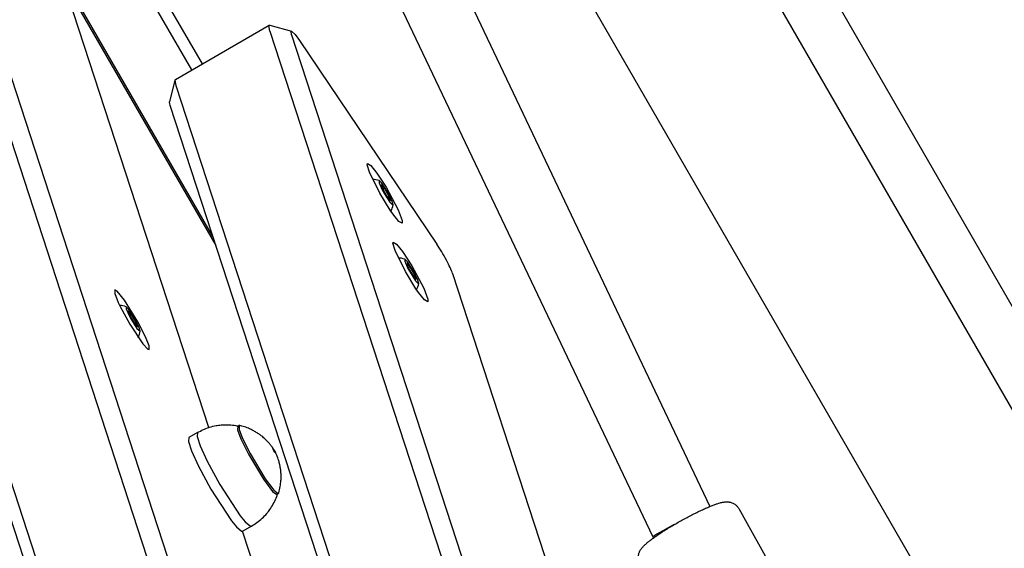
# Model space of a CAD drawing. Units: millimetres. Extents: x -10451 to 8713, y -16581 to -4393.
# Drawn here: x -6505 to -6262, y -10173 to -10043 of the extents above; entities that cross this region are included whole.
import ezdxf

# ---------------------------------------------------------------- set-up
doc = ezdxf.new("R2010")
doc.units = ezdxf.units.MM
doc.linetypes.add('K5LT_BASIC', pattern=[0])
doc.layers.add('Системный слой', color=7, linetype='Continuous')

# ---------------------------------------------------------------- blocks, each defined once
blk = doc.blocks.new('U607')
at = {"layer": 'Системный слой', "linetype": 'K5LT_BASIC'}
for p, q in [((-6461.18, -10144.7), (-6461.25, -10145.67)), ((-6461.17, -10144.7), (-6461.18, -10144.7)), ((-6461.25, -10145.67), (-6460.49, -10147.98)), ((-6460.49, -10147.98), (-6458.78, -10151.75)), ((-6458.78, -10151.75), (-6455.66, -10157.5)), ((-6455.66, -10157.5), (-6450.57, -10165.29)), ((-6450.57, -10165.29), (-6449.35, -10166.76)), ((-6449.35, -10166.76), (-6448.08, -10167.83)), ((-6448.08, -10167.83), (-6447.83, -10167.82)), ((-6447.83, -10167.82), (-6447.82, -10167.82))]:
    blk.add_line(p, q, dxfattribs=at)
blk = doc.blocks.new('U608')
at = {"layer": 'Системный слой', "linetype": 'K5LT_BASIC'}
for p, q in [((-6463.32, -10145.94), (-6463.4, -10146.9)), ((-6463.4, -10146.9), (-6462.65, -10149.21)), ((-6462.65, -10149.21), (-6460.94, -10152.96)), ((-6460.94, -10152.96), (-6457.83, -10158.7)), ((-6457.83, -10158.7), (-6452.73, -10166.5)), ((-6452.73, -10166.5), (-6451.5, -10168)), ((-6451.5, -10168), (-6450.23, -10169.07)), ((-6450.23, -10169.07), (-6449.97, -10169.06))]:
    blk.add_line(p, q, dxfattribs=at)
blk = doc.blocks.new('U609')
at = {"layer": 'Системный слой', "linetype": 'K5LT_BASIC'}
for p, q in [((-6451.21, -10143.09), (-6451.23, -10144.01)), ((-6451.23, -10144.01), (-6450.4, -10146.26)), ((-6451.07, -10143.08), (-6451.21, -10143.09)), ((-6451.02, -10143.09), (-6451.07, -10143.08)), ((-6450.4, -10146.26), (-6448.56, -10149.99)), ((-6448.56, -10149.99), (-6444.83, -10156.22)), ((-6444.83, -10156.22), (-6442.56, -10159.23)), ((-6442.56, -10159.23), (-6441.54, -10160.02)), ((-6441.54, -10160.02), (-6441.45, -10160)), ((-6441.45, -10160), (-6441.36, -10159.88)), ((-6441.36, -10159.88), (-6441.35, -10159.83))]:
    blk.add_line(p, q, dxfattribs=at)
blk = doc.blocks.new('U650')
at = {"layer": 'Системный слой', "linetype": 'K5LT_BASIC'}
blk.add_line((-6220.97, -10285.93), (-6387.88, -9996.84), dxfattribs=at)
blk = doc.blocks.new('U1778')
at = {"layer": 'Системный слой', "linetype": 'K5LT_BASIC'}
for p, q in [((-6450.81, -10142.97), (-6450.82, -10143.89)), ((-6450.82, -10143.89), (-6449.99, -10146.14)), ((-6450.66, -10142.96), (-6450.81, -10142.97)), ((-6449.99, -10146.14), (-6448.15, -10149.87)), ((-6448.15, -10149.87), (-6444.39, -10156.12)), ((-6444.39, -10156.12), (-6442.25, -10158.95)), ((-6442.25, -10158.95), (-6441.23, -10159.73)), ((-6441.23, -10159.73), (-6441.15, -10159.71)), ((-6441.15, -10159.71), (-6441.06, -10159.59))]:
    blk.add_line(p, q, dxfattribs=at)
blk = doc.blocks.new('U1872')
at = {"layer": 'Системный слой', "linetype": 'K5LT_BASIC'}
blk.add_line((-6320.21, -10008.58), (-6165.97, -10275.73), dxfattribs=at)
blk = doc.blocks.new('U2099')
at = {"layer": 'Системный слой', "linetype": 'K5LT_BASIC'}
for p, q in [((-6443.5, -10044.09), (-6443.42, -10043.99)), ((-6443.28, -10045.46), (-6443.5, -10044.09)), ((-6443.42, -10043.99), (-6443.25, -10043.98))]:
    blk.add_line(p, q, dxfattribs=at)
blk = doc.blocks.new('U2101')
at = {"layer": 'Системный слой', "linetype": 'K5LT_BASIC'}
for p, q in [((-6437.9, -10046.35), (-6437.96, -10045.46)), ((-6437.96, -10045.46), (-6437.88, -10045.47)), ((-6437.88, -10045.47), (-6437.01, -10046.29)), ((-6437.01, -10046.29), (-6435.93, -10047.75))]:
    blk.add_line(p, q, dxfattribs=at)
blk = doc.blocks.new('U2103')
at = {"layer": 'Системный слой', "linetype": 'K5LT_BASIC'}
for p, q in [((-6466.63, -10057.39), (-6466.72, -10057.53)), ((-6466.72, -10057.53), (-6466.49, -10058.86))]:
    blk.add_line(p, q, dxfattribs=at)
blk = doc.blocks.new('U2104')
at = {"layer": 'Системный слой', "linetype": 'K5LT_BASIC'}
for p, q in [((-6419.15, -10078.47), (-6419.06, -10078.21)), ((-6418.63, -10080.28), (-6419.15, -10078.47)), ((-6419.06, -10078.21), (-6418.29, -10078.67)), ((-6418.29, -10078.67), (-6416.79, -10080.53)), ((-6416.06, -10085.47), (-6418.63, -10080.28)), ((-6416.79, -10080.53), (-6414.51, -10084.04)), ((-6414.51, -10084.04), (-6411.53, -10089.59)), ((-6413.46, -10089.7), (-6416.06, -10085.47)), ((-6412.83, -10090.61), (-6413.46, -10089.7)), ((-6411.33, -10092.47), (-6412.83, -10090.61)), ((-6411.53, -10089.59), (-6410.52, -10092.25)), ((-6410.56, -10092.93), (-6411.33, -10092.47)), ((-6410.52, -10092.25), (-6410.56, -10092.93))]:
    blk.add_line(p, q, dxfattribs=at)
blk = doc.blocks.new('U2105')
at = {"layer": 'Системный слой', "linetype": 'K5LT_BASIC'}
for p, q in [((-6412.81, -10097.9), (-6412.71, -10097.64)), ((-6412.29, -10099.71), (-6412.81, -10097.9)), ((-6412.71, -10097.64), (-6411.94, -10098.1)), ((-6411.94, -10098.1), (-6410.45, -10099.96)), ((-6409.71, -10104.9), (-6412.29, -10099.71)), ((-6410.45, -10099.96), (-6408.16, -10103.47)), ((-6408.16, -10103.47), (-6405.19, -10109.02)), ((-6407.12, -10109.13), (-6409.71, -10104.9)), ((-6406.48, -10110.04), (-6407.12, -10109.13)), ((-6404.99, -10111.9), (-6406.48, -10110.04)), ((-6405.19, -10109.02), (-6404.18, -10111.68)), ((-6404.21, -10112.36), (-6404.99, -10111.9)), ((-6404.18, -10111.68), (-6404.21, -10112.36))]:
    blk.add_line(p, q, dxfattribs=at)
blk = doc.blocks.new('U2192')
at = {"layer": 'Системный слой', "linetype": 'K5LT_BASIC'}
for p, q in [((-6416.23, -10082.39), (-6416.24, -10082.92)), ((-6416.24, -10082.92), (-6415.43, -10084.71)), ((-6415.58, -10083.05), (-6416.23, -10082.39)), ((-6414.25, -10085.09), (-6415.58, -10083.05)), ((-6415.43, -10084.71), (-6414.92, -10085.63)), ((-6414.92, -10085.63), (-6413.57, -10087.71)), ((-6413.09, -10087.32), (-6414.25, -10085.09)), ((-6413.57, -10087.71), (-6412.8, -10088.45)), ((-6412.77, -10088.39), (-6413.09, -10087.32)), ((-6412.8, -10088.45), (-6412.77, -10088.39))]:
    blk.add_line(p, q, dxfattribs=at)
blk = doc.blocks.new('U2501')
at = {"layer": 'Системный слой', "linetype": 'K5LT_BASIC'}
for p, q in [((-6458.39, -10143.43), (-6563.13, -9822.6)), ((-6415.63, -10274.38), (-6450.01, -10169.08))]:
    blk.add_line(p, q, dxfattribs=at)
blk = doc.blocks.new('U2502')
at = {"layer": 'Системный слой', "linetype": 'K5LT_BASIC'}
for p, q in [((-6481.02, -10109.72), (-6481.62, -10109.41)), ((-6481.62, -10109.41), (-6481.61, -10110.31)), ((-6481.61, -10110.31), (-6480.75, -10112.53)), ((-6479.22, -10111.92), (-6481.02, -10109.72)), ((-6480.75, -10112.53), (-6480.28, -10113.54)), ((-6475.9, -10117.27), (-6479.22, -10111.92)), ((-6480.28, -10113.54), (-6477.92, -10117.9)), ((-6477.92, -10117.9), (-6474.71, -10122.72)), ((-6474, -10121.01), (-6475.9, -10117.27)), ((-6474.71, -10122.72), (-6473.4, -10124.08)), ((-6473.14, -10123.23), (-6474, -10121.01)), ((-6473.12, -10124.13), (-6473.14, -10123.23)), ((-6473.4, -10124.08), (-6473.12, -10124.13))]:
    blk.add_line(p, q, dxfattribs=at)
blk = doc.blocks.new('U3481')
at = {"layer": 'Системный слой', "linetype": 'K5LT_BASIC'}
for p, q in [((-6409.89, -10101.82), (-6409.9, -10102.35)), ((-6409.9, -10102.35), (-6409.09, -10104.14)), ((-6409.24, -10102.48), (-6409.89, -10101.82)), ((-6407.9, -10104.52), (-6409.24, -10102.48)), ((-6409.09, -10104.14), (-6408.58, -10105.06)), ((-6408.58, -10105.06), (-6407.23, -10107.14)), ((-6406.75, -10106.75), (-6407.9, -10104.52)), ((-6407.23, -10107.14), (-6406.46, -10107.88)), ((-6406.42, -10107.82), (-6406.75, -10106.75)), ((-6406.46, -10107.88), (-6406.42, -10107.82))]:
    blk.add_line(p, q, dxfattribs=at)
blk = doc.blocks.new('U3743')
at = {"layer": 'Системный слой', "linetype": 'K5LT_BASIC'}
blk.add_line((-6457.37, -10096.22), (-6495.17, -10030.75), dxfattribs=at)
blk = doc.blocks.new('U3744')
at = {"layer": 'Системный слой', "linetype": 'K5LT_BASIC'}
blk.add_line((-6462.57, -10055.05), (-6519.35, -9956.7), dxfattribs=at)
blk = doc.blocks.new('U3804')
at = {"layer": 'Системный слой', "linetype": 'K5LT_BASIC'}
for p, q in [((-6478.8, -10113.59), (-6478.81, -10114.12)), ((-6478.81, -10114.12), (-6478, -10115.91)), ((-6478.15, -10114.25), (-6478.8, -10113.59)), ((-6476.81, -10116.29), (-6478.15, -10114.25)), ((-6478, -10115.91), (-6477.49, -10116.83)), ((-6477.49, -10116.83), (-6476.14, -10118.92)), ((-6475.66, -10118.52), (-6476.81, -10116.29)), ((-6476.14, -10118.92), (-6475.37, -10119.65)), ((-6475.33, -10119.59), (-6475.66, -10118.52)), ((-6475.37, -10119.65), (-6475.33, -10119.59))]:
    blk.add_line(p, q, dxfattribs=at)
blk = doc.blocks.new('U4500')
at = {"layer": 'Системный слой', "linetype": 'K5LT_BASIC'}
blk.add_line((-6459.95, -10053.54), (-6523.89, -9942.79), dxfattribs=at)
blk = doc.blocks.new('U4909')
at = {"layer": 'Системный слой', "linetype": 'K5LT_BASIC'}
for p, q in [((-6343.21, -10167.44), (-6347.56, -10169.82)), ((-6348.53, -10170.47), (-6348.54, -10170.49)), ((-6348.54, -10170.49), (-6348.54, -10170.49)), ((-6347.56, -10169.82), (-6348.53, -10170.47))]:
    blk.add_line(p, q, dxfattribs=at)

msp = doc.modelspace()

# ---------------------------------------------------------------- linework, layer by layer
at = {"layer": 'Системный слой', "linetype": 'K5LT_BASIC'}
for p, q in [((-6167.93, -10297.79), (-6856.53, -9105.1)), ((-6460.85, -10214.49), (-6608.34, -9762.71)), ((-6455.47, -10215.38), (-6602.96, -9763.6)), ((-6413.43, -9996.83), (-6334.4, -10162.96)), ((-6427.65, -10004.17), (-6348.54, -10170.49)), ((-6494.44, -10032.99), (-6456.64, -10098.47)), ((-6466.63, -10057.39), (-6443.42, -10043.99)), ((-6443.25, -10043.98), (-6437.88, -10045.47)), ((-6443.28, -10045.46), (-6380.63, -10237.34)), ((-6437.9, -10046.35), (-6375.25, -10238.24)), ((-6435.93, -10047.75), (-6401.93, -10098.12)), ((-6466.72, -10057.53), (-6468.12, -10062.93)), ((-6466.49, -10058.86), (-6405.47, -10245.76)), ((-6467.98, -10063.72), (-6409.96, -10241.43)), ((-6485.35, -10223.92), (-6536.79, -10066.36)), ((-6489.8, -10219.74), (-6538.29, -10071.23)), ((-6414.92, -10084.3), (-6415.71, -10083.42)), ((-6415.71, -10083.42), (-6415.34, -10084.54)), ((-6414.92, -10084.3), (-6415.34, -10084.54)), ((-6415.34, -10084.54), (-6414.18, -10086.54)), ((-6413.76, -10086.3), (-6414.92, -10084.3)), ((-6413.76, -10086.3), (-6414.18, -10086.54)), ((-6414.18, -10086.54), (-6413.4, -10087.42)), ((-6413.4, -10087.42), (-6413.76, -10086.3)), ((-6408.57, -10103.73), (-6409.36, -10102.85)), ((-6409.36, -10102.85), (-6409, -10103.97)), ((-6408.57, -10103.73), (-6409, -10103.97)), ((-6407.42, -10105.73), (-6408.57, -10103.73)), ((-6409, -10103.97), (-6407.84, -10105.97)), ((-6407.42, -10105.73), (-6407.84, -10105.97)), ((-6407.84, -10105.97), (-6407.05, -10106.85)), ((-6407.05, -10106.85), (-6407.42, -10105.73)), ((-6398.06, -10105.35), (-6335.42, -10297.24)), ((-6477.48, -10115.5), (-6478.27, -10114.62)), ((-6478.27, -10114.62), (-6477.91, -10115.74)), ((-6477.48, -10115.5), (-6477.91, -10115.74)), ((-6477.91, -10115.74), (-6476.75, -10117.74)), ((-6476.33, -10117.5), (-6477.48, -10115.5)), ((-6476.33, -10117.5), (-6476.75, -10117.74)), ((-6476.75, -10117.74), (-6475.96, -10118.62)), ((-6475.96, -10118.62), (-6476.33, -10117.5)), ((-6461.17, -10144.7), (-6463.32, -10145.94)), ((-6450.81, -10142.97), (-6451.31, -10143.26)), ((-6441.15, -10159.71), (-6441.65, -10160)), ((-6327.26, -10163.47), (-6297.28, -10217.23)), ((-6447.82, -10167.82), (-6449.97, -10169.06)), ((-6348.54, -10170.49), (-6348.39, -10170.75))]:
    msp.add_line(p, q, dxfattribs=at)
for centre, start, end in [((-6418.06, -10087.45), 70.0799, 87.6091), ((-6418.06, -10087.45), 332.3909, 349.9201), ((-6411.72, -10106.88), 70.0799, 87.6091), ((-6411.72, -10106.88), 332.3909, 349.9201), ((-6480.63, -10118.65), 70.0799, 87.6091), ((-6480.63, -10118.65), 332.3909, 349.9201)]:
    msp.add_arc(centre, 5.38, start, end, dxfattribs=at)
for centre, start_param, end_param in [((-6465.07, -10068.04), 0.123095, 0.523599), ((-6400.98, -10101.04), 3.665191, 5.235988)]:
    msp.add_ellipse(centre, major_axis=(-3, 5.2), ratio=0.121869, start_param=start_param, end_param=end_param, dxfattribs=at)
msp.add_ellipse((-6442.21, -10149.16), major_axis=(0.271, -0.469), ratio=0.121869, dxfattribs=at)
for points, knots in [([(-6461.18, -10144.7), (-6461.17, -10144.7), (-6461.17, -10144.7), (-6460.69, -10144.45), (-6460.21, -10144.16), (-6459.28, -10143.75), (-6458.83, -10143.6), (-6458.31, -10143.4), (-6458.24, -10143.38), (-6457.64, -10143.2), (-6457.1, -10143.07), (-6456.46, -10142.95), (-6456.37, -10142.93), (-6455.82, -10142.86), (-6455.38, -10142.8), (-6454.39, -10142.74), (-6453.84, -10142.73), (-6452.76, -10142.8), (-6452.22, -10142.86), (-6451.5, -10142.99), (-6451.3, -10143.02), (-6451.1, -10143.07), (-6451.08, -10143.07), (-6451.07, -10143.08)], [0, 0, 0, 0, 0.002152, 0.002152, 2.364973, 2.364973, 4.394911, 4.394911, 4.728518, 4.728518, 7.087539, 7.087539, 7.51656, 7.51656, 9.438134, 9.438134, 11.775944, 11.775944, 14.093643, 14.093643, 14.940829, 14.940829, 15, 15, 15, 15]), ([(-6441.06, -10159.59), (-6440.91, -10159.09), (-6440.79, -10158.57), (-6440.61, -10157.56), (-6440.54, -10157.07), (-6440.5, -10156.4), (-6440.49, -10156.22), (-6440.48, -10155.91), (-6440.48, -10155.76), (-6440.48, -10155.59), (-6440.48, -10155.55), (-6440.48, -10155.48), (-6440.48, -10155.44), (-6440.48, -10155.06), (-6440.5, -10154.71), (-6440.56, -10154.09), (-6440.59, -10153.82), (-6440.66, -10153.37), (-6440.69, -10153.2), (-6440.75, -10152.89), (-6440.78, -10152.75), (-6440.81, -10152.59), (-6440.82, -10152.55), (-6440.83, -10152.51), (-6440.83, -10152.49), (-6440.85, -10152.44), (-6440.85, -10152.41), (-6440.88, -10152.31), (-6440.89, -10152.25), (-6440.91, -10152.17), (-6440.92, -10152.15), (-6440.95, -10152.05), (-6440.97, -10151.97), (-6441.01, -10151.82), (-6441.03, -10151.75), (-6441.1, -10151.52), (-6441.14, -10151.38), (-6441.26, -10151.04), (-6441.33, -10150.85), (-6441.42, -10150.62), (-6441.44, -10150.57), (-6441.49, -10150.44), (-6441.53, -10150.35), (-6441.61, -10150.16), (-6441.65, -10150.07), (-6441.73, -10149.89), (-6441.77, -10149.81), (-6441.84, -10149.67), (-6441.87, -10149.61), (-6441.93, -10149.49), (-6441.96, -10149.43), (-6442.02, -10149.33), (-6442.04, -10149.29), (-6442.09, -10149.2), (-6442.12, -10149.15), (-6442.17, -10149.06), (-6442.2, -10149.02), (-6442.25, -10148.93), (-6442.27, -10148.89), (-6442.33, -10148.8), (-6442.36, -10148.75), (-6442.43, -10148.65), (-6442.46, -10148.6), (-6442.53, -10148.49), (-6442.57, -10148.43), (-6442.64, -10148.33), (-6442.68, -10148.28), (-6442.77, -10148.16), (-6442.82, -10148.08), (-6442.95, -10147.92), (-6443.02, -10147.82), (-6443.13, -10147.68), (-6443.18, -10147.62), (-6443.32, -10147.45), (-6443.42, -10147.33), (-6443.65, -10147.07), (-6443.79, -10146.92), (-6444.08, -10146.62), (-6444.23, -10146.48), (-6444.51, -10146.21), (-6444.65, -10146.08), (-6444.93, -10145.84), (-6445.08, -10145.72), (-6445.41, -10145.45), (-6445.6, -10145.31), (-6446.06, -10144.98), (-6446.33, -10144.8), (-6446.88, -10144.46), (-6447.17, -10144.3), (-6447.72, -10144.02), (-6447.98, -10143.89), (-6448.46, -10143.68), (-6448.68, -10143.59), (-6449.32, -10143.34), (-6449.77, -10143.2), (-6450.36, -10143.03), (-6450.51, -10143), (-6450.66, -10142.96)], [0, 0, 0, 0, 2.634196, 2.634196, 5.110958, 5.110958, 5.987228, 5.987228, 6.697173, 6.697173, 6.874659, 6.874659, 7.052145, 7.052145, 8.795973, 8.795973, 10.160453, 10.160453, 11.048576, 11.048576, 11.737362, 11.737362, 11.896926, 11.896926, 11.98282, 11.98282, 12.154607, 12.154607, 12.461365, 12.461365, 12.582328, 12.582328, 12.973577, 12.973577, 13.360395, 13.360395, 14.138461, 14.138461, 15.137693, 15.137693, 15.389715, 15.389715, 15.868404, 15.868404, 16.402452, 16.402452, 16.847901, 16.847901, 17.198465, 17.198465, 17.497798, 17.497798, 17.77656, 17.77656, 18.040761, 18.040761, 18.287611, 18.287611, 18.546908, 18.546908, 18.828328, 18.828328, 19.132531, 19.132531, 19.485501, 19.485501, 19.779915, 19.779915, 20.239131, 20.239131, 20.82998, 20.82998, 21.178227, 21.178227, 21.934866, 21.934866, 22.960499, 22.960499, 23.986131, 23.986131, 24.921884, 24.921884, 25.857636, 25.857636, 27.040265, 27.040265, 28.666767, 28.666767, 30.293269, 30.293269, 31.75909, 31.75909, 32.91358, 32.91358, 35.222559, 35.222559, 36, 36, 36, 36]), ([(-6447.83, -10167.82), (-6447.82, -10167.82), (-6447.82, -10167.82), (-6447.36, -10167.53), (-6446.88, -10167.26), (-6445.99, -10166.61), (-6445.56, -10166.26), (-6444.75, -10165.51), (-6444.37, -10165.11), (-6443.95, -10164.62), (-6443.89, -10164.54), (-6443.56, -10164.11), (-6443.28, -10163.76), (-6442.73, -10162.93), (-6442.46, -10162.46), (-6441.97, -10161.49), (-6441.75, -10160.99), (-6441.5, -10160.3), (-6441.44, -10160.11), (-6441.37, -10159.91), (-6441.37, -10159.9), (-6441.36, -10159.88)], [0, 0, 0, 0, 0.002152, 0.002152, 2.364973, 2.364973, 4.728518, 4.728518, 7.087539, 7.087539, 7.51656, 7.51656, 9.438134, 9.438134, 11.775944, 11.775944, 14.093643, 14.093643, 14.940829, 14.940829, 15, 15, 15, 15]), ([(-6351.72, -10177.11), (-6351.78, -10177), (-6351.83, -10176.88), (-6351.93, -10176.65), (-6351.97, -10176.53), (-6352.03, -10176.29), (-6352.06, -10176.17), (-6352.1, -10175.92), (-6352.11, -10175.79), (-6352.12, -10175.54), (-6352.12, -10175.42), (-6352.1, -10175.17), (-6352.08, -10175.04), (-6352.03, -10174.79), (-6352, -10174.67), (-6351.95, -10174.53), (-6351.94, -10174.51), (-6351.91, -10174.4), (-6351.88, -10174.33), (-6351.84, -10174.23), (-6351.83, -10174.21), (-6351.82, -10174.18), (-6351.81, -10174.16), (-6351.74, -10174.02), (-6351.68, -10173.9), (-6351.54, -10173.67), (-6351.47, -10173.55), (-6351.31, -10173.33), (-6351.23, -10173.23), (-6351.08, -10173.05), (-6351.01, -10172.97), (-6350.87, -10172.82), (-6350.8, -10172.75), (-6350.63, -10172.58), (-6350.53, -10172.48), (-6350.32, -10172.28), (-6350.21, -10172.19), (-6349.91, -10171.92), (-6349.71, -10171.76), (-6349.28, -10171.42), (-6349.05, -10171.24), (-6348.66, -10170.95), (-6348.53, -10170.86), (-6348.26, -10170.66), (-6348.13, -10170.57), (-6347.76, -10170.31), (-6347.52, -10170.14), (-6346.95, -10169.76), (-6346.62, -10169.54), (-6346.16, -10169.24), (-6346.04, -10169.17), (-6345.68, -10168.93), (-6345.43, -10168.78), (-6344.8, -10168.39), (-6344.42, -10168.16), (-6343.64, -10167.69), (-6343.25, -10167.46), (-6342.44, -10166.99), (-6342.03, -10166.76), (-6341.2, -10166.29), (-6340.78, -10166.07), (-6339.95, -10165.62), (-6339.54, -10165.4), (-6338.73, -10164.98), (-6338.33, -10164.78), (-6337.54, -10164.39), (-6337.16, -10164.2), (-6336.41, -10163.84), (-6336.05, -10163.68), (-6335.35, -10163.36), (-6335.01, -10163.21), (-6334.59, -10163.03), (-6334.5, -10163), (-6334.34, -10162.93), (-6334.28, -10162.91), (-6333.91, -10162.76), (-6333.62, -10162.64), (-6333.07, -10162.44), (-6332.81, -10162.35), (-6332.31, -10162.18), (-6332.08, -10162.12), (-6331.72, -10162.02), (-6331.58, -10161.98), (-6331.3, -10161.92), (-6331.17, -10161.9), (-6330.91, -10161.86), (-6330.8, -10161.84), (-6330.57, -10161.82), (-6330.45, -10161.81), (-6330.26, -10161.81), (-6330.19, -10161.81), (-6330.06, -10161.81), (-6329.99, -10161.81), (-6329.91, -10161.82), (-6329.9, -10161.82), (-6329.86, -10161.82), (-6329.85, -10161.83), (-6329.81, -10161.83), (-6329.78, -10161.83), (-6329.71, -10161.84), (-6329.66, -10161.85), (-6329.52, -10161.87), (-6329.42, -10161.89), (-6329.19, -10161.95), (-6329.06, -10161.99), (-6328.81, -10162.08), (-6328.68, -10162.14), (-6328.45, -10162.26), (-6328.34, -10162.33), (-6328.13, -10162.47), (-6328.03, -10162.55), (-6327.84, -10162.72), (-6327.75, -10162.81), (-6327.58, -10163), (-6327.5, -10163.1), (-6327.37, -10163.29), (-6327.31, -10163.38), (-6327.26, -10163.47)], [0, 0, 0, 0, 0.304964, 0.304964, 0.610485, 0.610485, 0.918737, 0.918737, 1.230596, 1.230596, 1.548899, 1.548899, 1.879235, 1.879235, 2.226509, 2.226509, 2.294065, 2.294065, 2.539062, 2.539062, 2.600311, 2.600311, 2.66156, 2.66156, 3.090071, 3.090071, 3.588784, 3.588784, 4.101898, 4.101898, 4.518101, 4.518101, 4.934304, 4.934304, 5.503482, 5.503482, 6.07266, 6.07266, 6.990534, 6.990534, 7.961089, 7.961089, 8.473664, 8.473664, 8.94726, 8.94726, 9.754403, 9.754403, 10.776673, 10.776673, 11.131586, 11.131586, 11.841412, 11.841412, 12.881192, 12.881192, 13.927328, 13.927328, 14.981481, 14.981481, 16.043404, 16.043404, 17.097488, 17.097488, 18.143896, 18.143896, 19.1835, 19.1835, 20.211456, 20.211456, 21.233339, 21.233339, 21.537003, 21.537003, 21.736048, 21.736048, 22.724567, 22.724567, 23.704869, 23.704869, 24.630914, 24.630914, 25.209543, 25.209543, 25.788171, 25.788171, 26.240067, 26.240067, 26.691963, 26.691963, 26.923524, 26.923524, 27.137426, 27.137426, 27.190902, 27.190902, 27.244377, 27.244377, 27.318261, 27.318261, 27.466028, 27.466028, 27.761563, 27.761563, 28.138003, 28.138003, 28.485161, 28.485161, 28.813189, 28.813189, 29.130474, 29.130474, 29.441668, 29.441668, 29.749409, 29.749409, 30, 30, 30, 30])]:
    msp.add_open_spline(points, degree=3, knots=knots, dxfattribs=at)

# ---------------------------------------------------------------- block references
at = {"layer": 'Системный слой'}
for name in ['U650', 'U4500', 'U3743', 'U3744', 'U1872', 'U2501', 'U2099', 'U2101', 'U2103', 'U2104', 'U2192', 'U2105', 'U3481', 'U2502', 'U3804', 'U607', 'U609', 'U1778', 'U608', 'U4909']:
    msp.add_blockref(name, (0, 0), dxfattribs=at)

doc.saveas('drawing.dxf')
